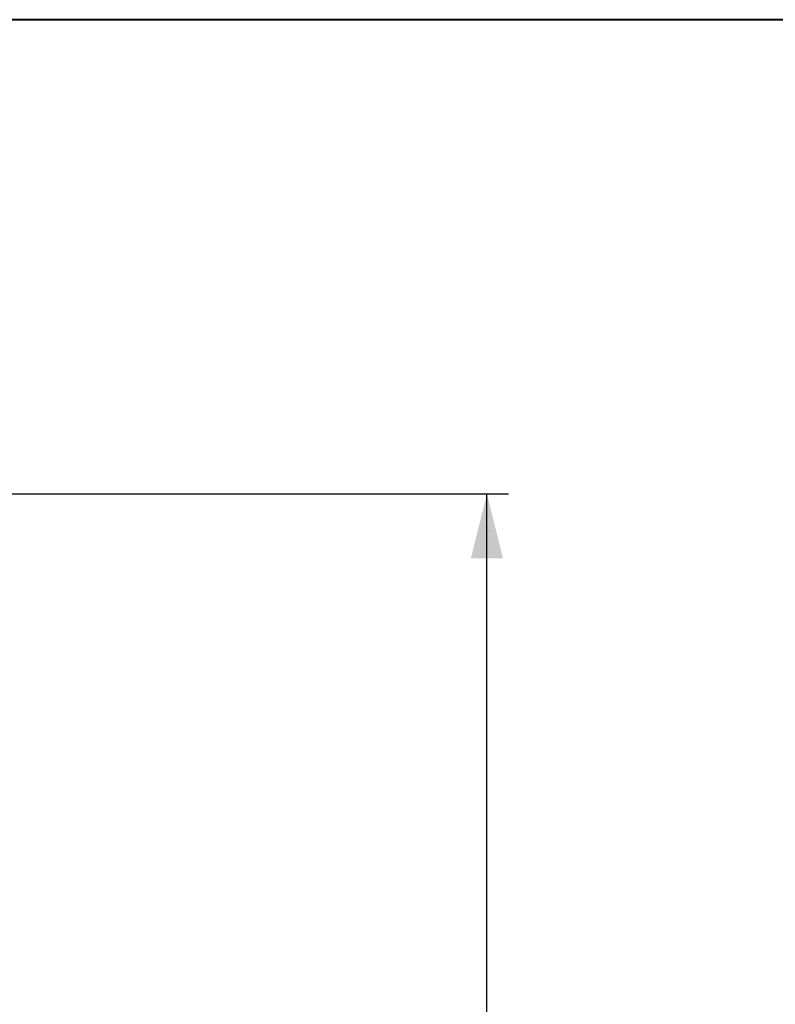
# Model space of a CAD drawing. Units: millimetres. Extents: x 5 to 292, y 5 to 205.
# Drawn here: x 102 to 137, y 159 to 205 of the extents above; entities that cross this region are included whole.
import ezdxf

# ---------------------------------------------------------------- set-up
doc = ezdxf.new("R2010")
doc.units = ezdxf.units.MM
doc.layers.add('DÜNNE_LINIE', color=7, linetype='Continuous')
doc.styles.add('SLDTEXTSTYLE1', font='TXT', dxfattribs={"width": 0.75})
doc.dimstyles.new('SLDDIMSTYLE0', dxfattribs={"dimtxt": 3, "dimasz": 3, "dimexe": 0, "dimexo": 0.0625, "dimgap": 0.75, "dimtad": 1, "dimdec": 3, "dimrnd": 1e-09, "dimzin": 12, "dimdsep": 46, "dimtxsty": 'SLDTEXTSTYLE1', "dimsah": 1, "dimcen": 0.09, "dimadec": 0, "dimazin": 3, "dimtfac": 1, "dimtofl": 0, "dimtmove": 0, "dimatfit": 3, "dimfxl": 1, "dimfrac": 2, "dimtolj": 1, "dimtzin": 12, "dimarcsym": 0})

# ---------------------------------------------------------------- blocks, each defined once
blk = doc.blocks.new('_D_2')
at = {"layer": 'DÜNNE_LINIE', "color": 7}
for p, q in [((99.775, 182.934), (124.462, 182.934)), ((123.462, 92.934), (123.462, 182.934)), ((99.775, 92.934), (124.462, 92.934))]:
    blk.add_line(p, q, dxfattribs=at)
for points in [[(123.462, 182.934), (122.712, 179.934), (124.212, 179.934)], [(123.462, 92.934), (124.212, 95.934), (122.712, 95.934)]]:
    blk.add_solid(points, dxfattribs=at)
at = {"layer": 'DÜNNE_LINIE', "color": 7, "char_height": 3, "attachment_point": 1, "rotation": 90, "style": 'SLDTEXTSTYLE1'}
for s, insert in [('90', (119.549, 137.98)), ('%%c', (119.595, 133.455))]:
    blk.add_mtext(s, dxfattribs=dict(at, insert=insert))

msp = doc.modelspace()

# ---------------------------------------------------------------- linework, layer by layer
at = {"color": 7, "linetype": 'Continuous', "lineweight": 40}
msp.add_line((292, 205), (5, 205), dxfattribs=at)
at = {"color": 7, "linetype": 'Continuous', "lineweight": 0}
msp.add_line((292, 205), (5, 205), dxfattribs=at)

# ---------------------------------------------------------------- dimensions: what is measured, and where the dimension line sits
at = {"layer": 'DÜNNE_LINIE', "color": 7}
dim = msp.add_linear_dim(base=(123.4623, 182.9341), p1=(98.7749, 92.9341), p2=(98.7749, 182.9341), angle=90, text='%%c<>', dimstyle='SLDDIMSTYLE0', dxfattribs=at)
dim.commit()
dim.dimension.update_dxf_attribs({"geometry": '_D_2', "text_midpoint": (123.4623, 137.9341), "dimtype": 160})

doc.saveas('drawing.dxf')
